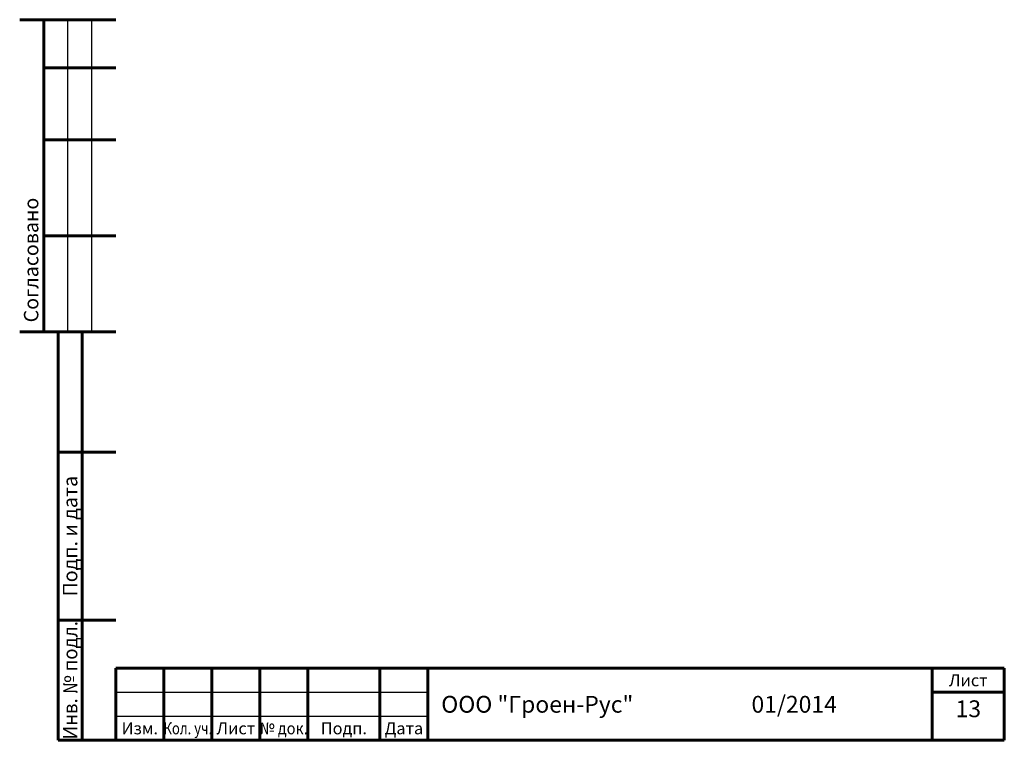
# Model space of a CAD drawing. Units: millimetres. Extents: x 38761 to 84593, y -70383 to -54764.
# Drawn here: x 63187 to 65237, y -61790 to -60290 of the extents above; entities that cross this region are included whole.
import ezdxf
from ezdxf.enums import TextEntityAlignment as Align

# ---------------------------------------------------------------- set-up
doc = ezdxf.new("R2010")
doc.units = ezdxf.units.MM
doc.layers.get('0').update_dxf_attribs({"lineweight": 13})
doc.styles.get("Standard").update_dxf_attribs({"font": 'isocpeur.ttf', "width": 0.85})

# ---------------------------------------------------------------- blocks, each defined once
blk = doc.blocks.new('Форма6')
at = {"linetype": 'Continuous', "lineweight": 60}
for p, q in [((39553, -1772.8), (41403, -1772.8)), ((39553, -1922.8), (39553, -1772.8)), ((39653, -1772.8), (39653, -1922.8)), ((39753, -1772.8), (39753, -1922.8)), ((39853, -1772.8), (39853, -1922.8)), ((39953, -1772.8), (39953, -1922.8)), ((40103, -1772.8), (40103, -1922.8)), ((40203, -1922.8), (40203, -1772.9)), ((41253, -1772.8), (41403, -1772.8)), ((41253, -1772.8), (41253, -1922.8)), ((41403, -1772.8), (41403, -1922.8)), ((41253, -1822.8), (41403, -1822.8))]:
    blk.add_line(p, q, dxfattribs=at)
at = {"linetype": 'Continuous', "lineweight": 25}
for p, q in [((39553, -1822.8), (40203, -1822.8)), ((39553, -1872.8), (40203, -1872.8))]:
    blk.add_line(p, q, dxfattribs=at)
at = {"linetype": 'Continuous', "lineweight": 60, "ltscale": 100}
blk.add_line((39553, -1922.8), (41403, -1922.8), dxfattribs=at)
at = {"linetype": 'Continuous', "lineweight": 25}
for s, p in [('Лист', (41328, -1797.8)), ('Изм.', (39603, -1897.8)), ('Лист', (39803, -1897.8)), ('Подп.', (40028, -1897.8)), ('Дата', (40153, -1897.8))]:
    blk.add_text(s, height=25, dxfattribs=at).set_placement(p, align=Align.MIDDLE_CENTER)
for s, width, p in [('Кол. уч.', 0.8, (39703, -1897.8)), ('№ док.', 0.9, (39903, -1897.8))]:
    blk.add_text(s, height=25, dxfattribs=dict(at, width=width)).set_placement(p, align=Align.MIDDLE_CENTER)
at = {"lineweight": 5, "insert": (40230.7, -1830.3), "char_height": 35, "width": 1028.87, "attachment_point": 1}
blk.add_mtext('{\\W1;ООО "Гроен-Рус"                       01/2014}', dxfattribs=at)
blk = doc.blocks.new('Боковой штамп')
at = {"linetype": 'Continuous', "lineweight": 60}
for p, q in [((57925.1, -1242.8), (57725.1, -1242.8)), ((57775.1, -1892.8), (57775.1, -1242.8)), ((57775.1, -1342.8), (57925.1, -1342.8)), ((57775.1, -1492.8), (57925.1, -1492.8)), ((57775.1, -1692.8), (57925.1, -1692.8)), ((57725.1, -1892.8), (57925.1, -1892.8)), ((57805.1, -2742.8), (57805.1, -1892.8)), ((57855.1, -2742.8), (57855.1, -1892.8)), ((57805.1, -2142.8), (57925.1, -2142.8)), ((57805.1, -2492.8), (57925.1, -2492.8)), ((57925.1, -2742.8), (57805.1, -2742.8))]:
    blk.add_line(p, q, dxfattribs=at)
at = {"linetype": 'Continuous', "lineweight": 25}
for p, q in [((57825.1, -1892.8), (57825.1, -1242.8)), ((57875.1, -1892.8), (57875.1, -1242.8))]:
    blk.add_line(p, q, dxfattribs=at)
blk.add_text('Согласовано', height=30, rotation=90, dxfattribs=at).set_placement((57763.9, -1872.8))
blk.add_text('Подп. и дата', height=30, rotation=90, dxfattribs=at).set_placement((57830.1, -2317.8), align=Align.MIDDLE_CENTER)
at = {"linetype": 'Continuous', "lineweight": 25, "width": 0.95}
blk.add_text('Инв. № подл.', height=30, rotation=90, dxfattribs=at).set_placement((57830.1, -2617.8), align=Align.MIDDLE_CENTER)

msp = doc.modelspace()

# ---------------------------------------------------------------- block references
at = {"lineweight": 13, "ltscale": 10}
for name, p in [('Боковой штамп', (5462, -59047.3)), ('Форма6', (23834.1, -59867.3))]:
    msp.add_blockref(name, p, dxfattribs=at)

# ---------------------------------------------------------------- texts
at = {"color": 0, "linetype": 'Continuous', "lineweight": 13, "ltscale": 10}
msp.add_text('13', height=35, dxfattribs=at).set_placement((65135.7, -61741.9))

doc.saveas('drawing.dxf')
